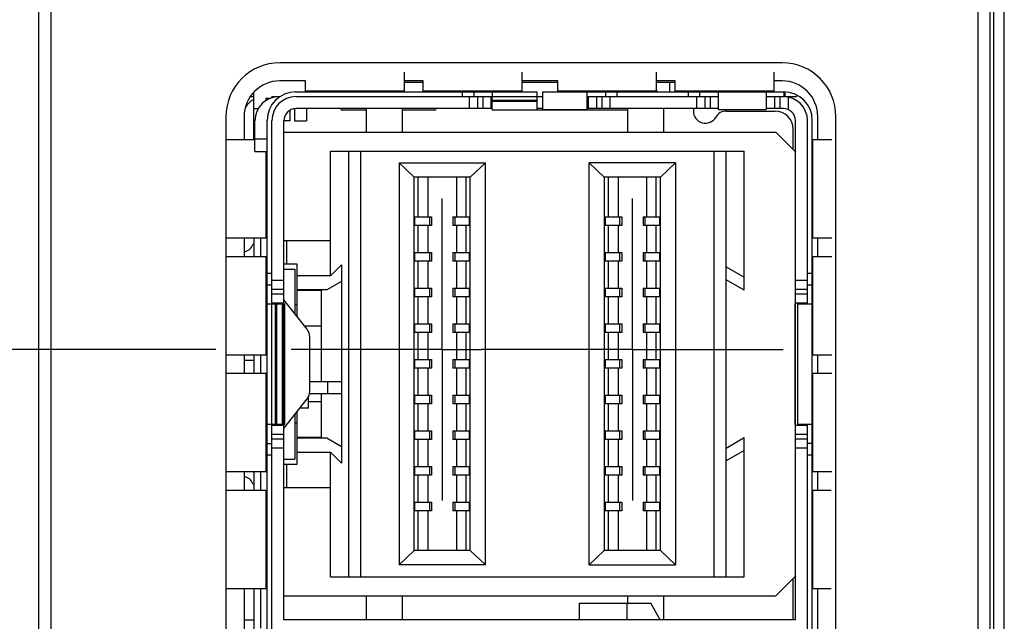
# Model space of a CAD drawing. Units: inches. Extents: x 0.2 to 16.8, y 0.2 to 10.8.
# Drawn here: x 7.2 to 8, y 4.5 to 5 of the extents above; entities that cross this region are included whole.
import ezdxf

# ---------------------------------------------------------------- set-up
doc = ezdxf.new("R2010")
doc.units = ezdxf.units.IN
doc.header["$LTSCALE"] = 0.935
doc.header["$MEASUREMENT"] = 0
doc.linetypes.add('CENTER', pattern=[0.6, 0.375, -0.075, 0.075, -0.075])
doc.layers.get('0').update_dxf_attribs({"linetype": 'CONTINUOUS'})
doc.layers.add('DEFAULT_1', color=7, linetype='CENTER')
doc.layers.add('DIMENSIONS', color=7, linetype='CONTINUOUS')
doc.styles.get("Standard").update_dxf_attribs({"font": 'txt', "width": 0.8})
doc.dimstyles.new('DIMSTYLE_1', dxfattribs={"dimtxt": 0.125, "dimasz": 0.18, "dimexe": 0.125, "dimexo": 0.0625, "dimgap": 0.03125, "dimtad": 0, "dimtih": 1, "dimtoh": 1, "dimzin": 0, "dimdsep": 46, "dimtxsty": 'STANDARD', "dimblk": '_FILLED', "dimblk1": '_FILLED', "dimblk2": '_FILLED', "dimcen": 0.09, "dimazin": 0, "dimtp": 0.254, "dimtm": 0.254, "dimtfac": 1, "dimtofl": 0, "dimtmove": 0, "dimatfit": 3, "dimldrblk": '_FILLED', "dimfxl": 1, "dimtolj": 1, "dimtzin": 0, "dimarcsym": 0})

# ---------------------------------------------------------------- blocks, each defined once
blk = doc.blocks.new('*D2')
at = {"layer": 'DIMENSIONS', "color": 2, "linetype": 'CONTINUOUS'}
blk.add_line((7.334, 4.7182), (6.49987, 4.7182), dxfattribs=at)
at = {"layer": 'DIMENSIONS', "color": 2, "linetype": 'CONTINUOUS', "insert": (6.43737, 4.7807), "char_height": 0.125, "width": 1.625, "attachment_point": 3, "line_spacing_factor": 0.9}
blk.add_mtext('2X 40.25{\\ftxt.shx;\\W1.000000;\\H0.125000; }[1.584]', dxfattribs=at)
blk = doc.blocks.new('_FILLED')
at = {"color": 0, "linetype": 'BYBLOCK'}
blk.add_solid([(0, 0), (-1, 0.1736), (-1, -0.1736)], dxfattribs=at)
blk = doc.blocks.new('*D3')
at = {"layer": 'DIMENSIONS', "color": 2, "linetype": 'CONTINUOUS'}
blk.add_line((7.334, 5.2645), (6.49987, 5.2645), dxfattribs=at)
at = {"layer": 'DIMENSIONS', "color": 2, "linetype": 'CONTINUOUS', "insert": (6.43737, 5.327), "char_height": 0.125, "width": 1.625, "attachment_point": 3, "line_spacing_factor": 0.9}
blk.add_mtext('2X 54.12{\\ftxt.shx;\\W1.000000;\\H0.125000; }[2.131]', dxfattribs=at)
blk = doc.blocks.new('*D4')
at = {"layer": 'DIMENSIONS', "color": 2, "linetype": 'CONTINUOUS'}
blk.add_line((7.334, 5.7212), (6.49987, 5.7212), dxfattribs=at)
at = {"layer": 'DIMENSIONS', "color": 2, "linetype": 'CONTINUOUS', "insert": (6.43737, 5.7837), "char_height": 0.125, "width": 1.625, "attachment_point": 3, "line_spacing_factor": 0.9}
blk.add_mtext('2X 65.72{\\ftxt.shx;\\W1.000000;\\H0.125000; }[2.587]', dxfattribs=at)
blk = doc.blocks.new('*D5')
at = {"layer": 'DIMENSIONS', "color": 2, "linetype": 'CONTINUOUS'}
blk.add_line((7.334, 6.2675), (6.49987, 6.2675), dxfattribs=at)
at = {"layer": 'DIMENSIONS', "color": 2, "linetype": 'CONTINUOUS', "insert": (6.43737, 6.33), "char_height": 0.125, "width": 1.625, "attachment_point": 3, "line_spacing_factor": 0.9}
blk.add_mtext('2X 79.60{\\ftxt.shx;\\W1.000000;\\H0.125000; }[3.134]', dxfattribs=at)
blk = doc.blocks.new('*D6')
at = {"layer": 'DIMENSIONS', "color": 2, "linetype": 'CONTINUOUS'}
blk.add_line((7.334, 6.7242), (6.49987, 6.7242), dxfattribs=at)
at = {"layer": 'DIMENSIONS', "color": 2, "linetype": 'CONTINUOUS', "insert": (6.43737, 6.7867), "char_height": 0.125, "width": 1.625, "attachment_point": 3, "line_spacing_factor": 0.9}
blk.add_mtext('2X 91.20{\\ftxt.shx;\\W1.000000;\\H0.125000; }[3.590]', dxfattribs=at)
blk = doc.blocks.new('*D7')
at = {"layer": 'DIMENSIONS', "color": 2, "linetype": 'CONTINUOUS'}
blk.add_line((7.29337, 7.23262), (6.49987, 7.23262), dxfattribs=at)
at = {"layer": 'DIMENSIONS', "color": 2, "linetype": 'CONTINUOUS', "insert": (6.43737, 7.29512), "char_height": 0.125, "width": 1.425, "attachment_point": 3, "line_spacing_factor": 0.9}
blk.add_mtext('104.11{\\ftxt.shx;\\W1.000000;\\H0.125000; }[4.099]', dxfattribs=at)
blk = doc.blocks.new('*D8')
at = {"layer": 'DIMENSIONS', "color": 2, "linetype": 'CONTINUOUS'}
blk.add_line((7.17537, 7.95463), (6.49987, 7.95463), dxfattribs=at)
at = {"layer": 'DIMENSIONS', "color": 2, "linetype": 'CONTINUOUS', "insert": (6.43737, 8.01713), "char_height": 0.125, "width": 1.425, "attachment_point": 3, "line_spacing_factor": 0.9}
blk.add_mtext('122.45{\\ftxt.shx;\\W1.000000;\\H0.125000; }[4.821]', dxfattribs=at)
blk = doc.blocks.new('*D9')
at = {"layer": 'DIMENSIONS', "color": 2, "linetype": 'CONTINUOUS'}
for p, q in [((6.73598, 8.22627), (6.49987, 8.22627)), ((6.95475, 8.07663), (6.73598, 8.22627)), ((7.12487, 8.07663), (6.95475, 8.07663))]:
    blk.add_line(p, q, dxfattribs=at)
at = {"layer": 'DIMENSIONS', "color": 2, "linetype": 'CONTINUOUS', "insert": (6.43737, 8.28877), "char_height": 0.125, "width": 1.425, "attachment_point": 3, "line_spacing_factor": 0.9}
blk.add_mtext('125.55{\\ftxt.shx;\\W1.000000;\\H0.125000; }[4.943]', dxfattribs=at)

msp = doc.modelspace()

# ---------------------------------------------------------------- linework, layer by layer
at = {"color": 7, "linetype": 'CONTINUOUS'}
for p, q in [((7.18737, 2.93872), (7.18737, 8.07663)), ((7.97537, 2.93872), (7.97537, 8.07663)), ((7.19737, 8.04663), (7.19737, 3.97663)), ((7.96537, 3.97663), (7.96537, 8.04663)), ((7.98708, 3.63663), (7.98708, 7.63663)), ((7.80307, 4.95563), (7.38687, 4.95563)), ((7.48994, 4.94777), (7.48994, 4.93161)), ((7.58738, 4.94777), (7.58738, 4.93161)), ((7.69881, 4.94777), (7.69881, 4.93161)), ((7.79625, 4.94777), (7.79625, 4.93162)), ((7.40825, 4.94063), (7.38687, 4.94063)), ((7.40825, 4.93162), (7.40825, 4.94063)), ((7.50568, 4.94063), (7.48994, 4.94063)), ((7.48994, 4.93949), (7.50568, 4.93949)), ((7.50568, 4.93209), (7.50568, 4.94063)), ((7.61712, 4.94063), (7.58738, 4.94063)), ((7.58738, 4.93949), (7.61712, 4.93949)), ((7.61712, 4.93209), (7.61712, 4.94063)), ((7.71455, 4.94063), (7.69881, 4.94063)), ((7.69881, 4.93949), (7.71455, 4.93949)), ((7.71455, 4.93209), (7.71455, 4.94063)), ((7.80307, 4.94063), (7.79625, 4.94063)), ((7.3626, 4.92768), (7.36533, 4.92768)), ((7.36533, 4.89231), (7.36533, 4.93079)), ((7.37533, 4.92634), (7.37949, 4.92634)), ((7.37533, 4.92634), (7.37533, 4.92422)), ((7.38038, 4.92768), (7.38705, 4.92768)), ((7.38038, 4.92768), (7.38038, 4.92673)), ((7.40007, 4.93162), (7.59975, 4.93162)), ((7.40038, 4.92768), (7.60475, 4.92768)), ((7.56297, 4.91668), (7.56297, 4.92768)), ((7.56313, 4.92768), (7.56313, 4.93162)), ((7.59975, 4.93162), (7.59975, 4.91668)), ((7.60475, 4.93162), (7.80443, 4.93162)), ((7.60475, 4.91705), (7.60475, 4.93162)), ((7.64136, 4.93162), (7.64136, 4.91705)), ((7.64136, 4.92768), (7.75042, 4.92768)), ((7.69988, 4.93162), (7.69881, 4.93346)), ((7.75042, 4.91705), (7.75042, 4.93162)), ((7.78979, 4.93162), (7.78979, 4.91705)), ((7.78979, 4.92768), (7.80411, 4.92768)), ((7.80443, 4.93162), (7.80443, 4.92768)), ((7.80495, 4.92768), (7.81481, 4.92768)), ((7.34237, 4.91113), (7.34237, 4.06853)), ((7.35737, 4.91113), (7.35737, 4.89203)), ((7.36533, 4.91768), (7.36931, 4.91768)), ((7.39528, 4.91617), (7.39528, 4.90768)), ((7.39906, 4.91768), (7.39906, 4.90768)), ((7.56297, 4.91768), (7.40038, 4.91768)), ((7.40906, 4.91768), (7.40906, 4.90768)), ((7.43765, 4.91681), (7.43765, 4.91768)), ((7.43765, 4.91681), (7.45883, 4.91681)), ((7.45883, 4.89832), (7.45883, 4.91768)), ((7.48835, 4.91768), (7.48835, 4.89832)), ((7.48835, 4.91681), (7.51639, 4.91681)), ((7.56297, 4.91668), (7.59975, 4.91668)), ((7.60475, 4.91768), (7.59975, 4.91768)), ((7.59975, 4.91681), (7.67536, 4.91681)), ((7.60475, 4.91705), (7.64136, 4.91705)), ((7.75042, 4.91768), (7.64136, 4.91768)), ((7.67536, 4.89832), (7.67536, 4.91768)), ((7.70489, 4.91768), (7.70489, 4.89832)), ((7.7295, 4.91768), (7.7295, 4.91571)), ((7.75042, 4.91705), (7.78979, 4.91705)), ((7.75682, 4.91571), (7.79715, 4.91571)), ((7.80411, 4.91768), (7.78979, 4.91768)), ((7.83257, 4.89203), (7.83257, 4.91113)), ((7.84757, 4.06853), (7.84757, 4.91113)), ((7.36638, 4.88231), (7.36638, 4.90768)), ((7.37644, 4.07123), (7.37644, 4.908)), ((7.38038, 4.07154), (7.38038, 4.90768)), ((7.39528, 4.90768), (7.39038, 4.90768)), ((7.39038, 4.49461), (7.39038, 4.90768)), ((7.39906, 4.90768), (7.40906, 4.90768)), ((7.81411, 4.49461), (7.81411, 4.90768)), ((7.82411, 4.75615), (7.82411, 4.90768)), ((7.82805, 4.07123), (7.82805, 4.908)), ((7.39038, 4.89832), (7.79784, 4.89832)), ((7.81411, 4.88204), (7.79784, 4.89832)), ((7.81215, 4.88401), (7.81215, 4.90071)), ((7.34241, 4.89203), (7.36638, 4.89203)), ((7.82852, 4.89203), (7.8442, 4.89203)), ((7.36638, 4.88231), (7.37644, 4.88231)), ((7.4289, 4.88257), (7.77158, 4.88257)), ((7.4289, 4.77941), (7.4289, 4.88257)), ((7.4439, 4.88257), (7.4439, 4.53021)), ((7.4539, 4.88257), (7.4539, 4.53021)), ((7.74658, 4.88257), (7.74658, 4.53021)), ((7.75658, 4.53021), (7.75658, 4.88257)), ((7.77158, 4.76741), (7.77158, 4.88257)), ((7.48579, 4.87272), (7.55721, 4.87272)), ((7.48579, 4.87272), (7.49829, 4.86091)), ((7.48579, 4.87272), (7.48579, 4.54005)), ((7.54471, 4.86091), (7.55721, 4.87272)), ((7.55721, 4.54005), (7.55721, 4.87272)), ((7.71469, 4.87272), (7.64327, 4.87272)), ((7.65577, 4.86092), (7.64327, 4.87272)), ((7.64327, 4.54005), (7.64327, 4.87272)), ((7.71469, 4.87272), (7.70219, 4.86092)), ((7.71469, 4.87272), (7.71469, 4.54005)), ((7.49829, 4.55186), (7.49829, 4.86092)), ((7.54471, 4.86091), (7.49829, 4.86091)), ((7.50168, 4.828), (7.50168, 4.86091)), ((7.50969, 4.86091), (7.50969, 4.828)), ((7.53331, 4.86091), (7.53331, 4.828)), ((7.54132, 4.828), (7.54132, 4.86091)), ((7.54471, 4.55186), (7.54471, 4.86091)), ((7.70219, 4.86091), (7.65577, 4.86091)), ((7.65577, 4.86091), (7.65577, 4.55186)), ((7.65916, 4.828), (7.65916, 4.86091)), ((7.66717, 4.86091), (7.66717, 4.828)), ((7.69079, 4.86091), (7.69079, 4.828)), ((7.6988, 4.828), (7.6988, 4.86091)), ((7.70219, 4.55186), (7.70219, 4.86091)), ((7.49889, 4.828), (7.51266, 4.828)), ((7.49889, 4.821), (7.49889, 4.828)), ((7.51266, 4.821), (7.49889, 4.821)), ((7.50168, 4.79847), (7.50168, 4.821)), ((7.50969, 4.821), (7.50969, 4.79847)), ((7.51266, 4.828), (7.51266, 4.821)), ((7.53034, 4.828), (7.54411, 4.828)), ((7.53034, 4.828), (7.53034, 4.821)), ((7.54411, 4.821), (7.53034, 4.821)), ((7.53331, 4.821), (7.53331, 4.79847)), ((7.54132, 4.79847), (7.54132, 4.821)), ((7.54411, 4.821), (7.54411, 4.828)), ((7.65637, 4.828), (7.67014, 4.828)), ((7.65637, 4.828), (7.65637, 4.821)), ((7.67014, 4.821), (7.65637, 4.821)), ((7.65916, 4.79847), (7.65916, 4.821)), ((7.66717, 4.821), (7.66717, 4.79847)), ((7.67014, 4.828), (7.67014, 4.821)), ((7.68782, 4.828), (7.70159, 4.828)), ((7.68782, 4.828), (7.68782, 4.821)), ((7.70159, 4.821), (7.68782, 4.821)), ((7.69079, 4.821), (7.69079, 4.79847)), ((7.6988, 4.79847), (7.6988, 4.821)), ((7.70159, 4.828), (7.70159, 4.821)), ((7.3764, 4.81034), (7.34241, 4.81034)), ((7.35737, 4.81034), (7.35737, 4.79534)), ((7.36533, 4.81034), (7.36533, 4.79534)), ((7.39038, 4.80851), (7.4289, 4.80851)), ((7.39253, 4.80851), (7.39253, 4.78882)), ((7.8442, 4.81034), (7.82805, 4.81034)), ((7.83257, 4.79534), (7.83257, 4.81034)), ((7.49889, 4.79847), (7.51266, 4.79847)), ((7.49889, 4.79147), (7.49889, 4.79847)), ((7.51266, 4.79847), (7.51266, 4.79147)), ((7.53034, 4.79847), (7.54411, 4.79847)), ((7.53034, 4.79847), (7.53034, 4.79147)), ((7.54411, 4.79147), (7.54411, 4.79847)), ((7.65637, 4.79847), (7.67014, 4.79847)), ((7.65637, 4.79847), (7.65637, 4.79147)), ((7.67014, 4.79847), (7.67014, 4.79147)), ((7.68782, 4.79847), (7.70159, 4.79847)), ((7.68782, 4.79847), (7.68782, 4.79147)), ((7.70159, 4.79847), (7.70159, 4.79147)), ((7.34241, 4.79534), (7.3764, 4.79534)), ((7.40142, 4.78882), (7.39038, 4.78882)), ((7.40142, 4.74531), (7.40142, 4.78882)), ((7.4289, 4.77941), (7.438, 4.7885)), ((7.438, 4.7885), (7.438, 4.6917)), ((7.51266, 4.79147), (7.49889, 4.79147)), ((7.50168, 4.76894), (7.50168, 4.79147)), ((7.50969, 4.79147), (7.50969, 4.76894)), ((7.54411, 4.79147), (7.53034, 4.79147)), ((7.53331, 4.79147), (7.53331, 4.76894)), ((7.54132, 4.76894), (7.54132, 4.79147)), ((7.67014, 4.79147), (7.65637, 4.79147)), ((7.65916, 4.76894), (7.65916, 4.79147)), ((7.66717, 4.79147), (7.66717, 4.76894)), ((7.70159, 4.79147), (7.68782, 4.79147)), ((7.69079, 4.79147), (7.69079, 4.76894)), ((7.6988, 4.76894), (7.6988, 4.79147)), ((7.82852, 4.79534), (7.8442, 4.79534)), ((7.39038, 4.78489), (7.39945, 4.78489)), ((7.39945, 4.78489), (7.39945, 4.7478)), ((7.4289, 4.77941), (7.40142, 4.77941)), ((7.75658, 4.7867), (7.77158, 4.77804)), ((7.438, 4.77466), (7.4259, 4.76768)), ((7.77158, 4.76741), (7.75658, 4.77607)), ((7.4259, 4.76768), (7.40142, 4.76768)), ((7.40142, 4.76741), (7.42111, 4.76741)), ((7.42111, 4.76768), (7.42111, 4.6917)), ((7.49889, 4.76894), (7.51266, 4.76894)), ((7.49889, 4.76194), (7.49889, 4.76894)), ((7.51266, 4.76894), (7.51266, 4.76194)), ((7.53034, 4.76894), (7.54411, 4.76894)), ((7.53034, 4.76894), (7.53034, 4.76194)), ((7.54411, 4.76194), (7.54411, 4.76894)), ((7.65637, 4.76894), (7.67014, 4.76894)), ((7.65637, 4.76894), (7.65637, 4.76194)), ((7.67014, 4.76894), (7.67014, 4.76194)), ((7.68782, 4.76894), (7.70159, 4.76894)), ((7.68782, 4.76894), (7.68782, 4.76194)), ((7.70159, 4.76894), (7.70159, 4.76194)), ((7.37644, 4.75615), (7.38908, 4.75615)), ((7.38908, 4.65615), (7.38908, 4.75615)), ((7.40957, 4.73499), (7.39038, 4.7593)), ((7.39038, 4.75615), (7.3911, 4.75615)), ((7.39119, 4.65615), (7.39119, 4.75615)), ((7.39945, 4.7556), (7.40142, 4.7556)), ((7.51266, 4.76194), (7.49889, 4.76194)), ((7.50168, 4.73941), (7.50168, 4.76194)), ((7.50969, 4.76194), (7.50969, 4.73941)), ((7.54411, 4.76194), (7.53034, 4.76194)), ((7.53331, 4.76194), (7.53331, 4.73941)), ((7.54132, 4.73941), (7.54132, 4.76194)), ((7.67014, 4.76194), (7.65637, 4.76194)), ((7.65916, 4.73941), (7.65916, 4.76194)), ((7.66717, 4.76194), (7.66717, 4.73941)), ((7.70159, 4.76194), (7.68782, 4.76194)), ((7.69079, 4.76194), (7.69079, 4.73941)), ((7.6988, 4.73941), (7.6988, 4.76194)), ((7.81348, 4.75615), (7.81411, 4.75615)), ((7.81348, 4.75615), (7.81348, 4.65615)), ((7.81575, 4.75615), (7.82805, 4.75615)), ((7.81575, 4.75615), (7.81575, 4.65615)), ((7.49889, 4.73941), (7.51266, 4.73941)), ((7.49889, 4.73241), (7.49889, 4.73941)), ((7.51266, 4.73941), (7.51266, 4.73241)), ((7.53034, 4.73941), (7.54411, 4.73941)), ((7.53034, 4.73941), (7.53034, 4.73241)), ((7.54411, 4.73241), (7.54411, 4.73941)), ((7.65637, 4.73941), (7.67014, 4.73941)), ((7.65637, 4.73941), (7.65637, 4.73241)), ((7.67014, 4.73941), (7.67014, 4.73241)), ((7.68782, 4.73941), (7.70159, 4.73941)), ((7.68782, 4.73941), (7.68782, 4.73241)), ((7.70159, 4.73941), (7.70159, 4.73241)), ((7.40728, 4.73788), (7.42111, 4.73788)), ((7.51266, 4.73241), (7.49889, 4.73241)), ((7.50168, 4.70989), (7.50168, 4.73241)), ((7.50969, 4.73241), (7.50969, 4.70989)), ((7.54411, 4.73241), (7.53034, 4.73241)), ((7.53331, 4.73241), (7.53331, 4.70989)), ((7.54132, 4.70989), (7.54132, 4.73241)), ((7.67014, 4.73241), (7.65637, 4.73241)), ((7.65916, 4.70989), (7.65916, 4.73241)), ((7.66717, 4.73241), (7.66717, 4.70989)), ((7.70159, 4.73241), (7.68782, 4.73241)), ((7.69079, 4.73241), (7.69079, 4.70989)), ((7.6988, 4.70989), (7.6988, 4.73241)), ((7.41172, 4.6835), (7.41172, 4.72879)), ((7.3764, 4.71365), (7.34241, 4.71365)), ((7.35737, 4.71365), (7.35737, 4.69865)), ((7.36533, 4.70912), (7.35737, 4.70912)), ((7.36533, 4.71365), (7.36533, 4.69865)), ((7.49889, 4.70989), (7.51266, 4.70989)), ((7.49889, 4.70289), (7.49889, 4.70989)), ((7.51266, 4.70989), (7.51266, 4.70289)), ((7.53034, 4.70989), (7.54411, 4.70989)), ((7.53034, 4.70989), (7.53034, 4.70289)), ((7.54411, 4.70289), (7.54411, 4.70989)), ((7.65637, 4.70989), (7.67014, 4.70989)), ((7.65637, 4.70989), (7.65637, 4.70289)), ((7.67014, 4.70989), (7.67014, 4.70289)), ((7.68782, 4.70989), (7.70159, 4.70989)), ((7.68782, 4.70989), (7.68782, 4.70289)), ((7.70159, 4.70989), (7.70159, 4.70289)), ((7.8442, 4.71365), (7.82805, 4.71365)), ((7.83257, 4.69865), (7.83257, 4.71365)), ((7.34241, 4.69865), (7.3764, 4.69865)), ((7.51266, 4.70289), (7.49889, 4.70289)), ((7.50168, 4.68036), (7.50168, 4.70289)), ((7.50969, 4.70289), (7.50969, 4.68036)), ((7.54411, 4.70289), (7.53034, 4.70289)), ((7.53331, 4.70289), (7.53331, 4.68036)), ((7.54132, 4.68036), (7.54132, 4.70289)), ((7.67014, 4.70289), (7.65637, 4.70289)), ((7.65916, 4.68036), (7.65916, 4.70289)), ((7.66717, 4.70289), (7.66717, 4.68036)), ((7.70159, 4.70289), (7.68782, 4.70289)), ((7.69079, 4.70289), (7.69079, 4.68036)), ((7.6988, 4.68036), (7.6988, 4.70289)), ((7.82852, 4.69865), (7.8442, 4.69865)), ((7.41172, 4.6917), (7.43832, 4.6917)), ((7.43832, 4.6817), (7.43832, 4.6917)), ((7.43832, 4.6817), (7.41172, 4.6817)), ((7.42111, 4.6817), (7.42111, 4.64509)), ((7.438, 4.6817), (7.438, 4.62427)), ((7.39038, 4.653), (7.40957, 4.67731)), ((7.41063, 4.66959), (7.41063, 4.67902)), ((7.42111, 4.67489), (7.41063, 4.67489)), ((7.49889, 4.68036), (7.51266, 4.68036)), ((7.49889, 4.67336), (7.49889, 4.68036)), ((7.51266, 4.67336), (7.49889, 4.67336)), ((7.50168, 4.65083), (7.50168, 4.67336)), ((7.50969, 4.67336), (7.50969, 4.65083)), ((7.51266, 4.68036), (7.51266, 4.67336)), ((7.53034, 4.68036), (7.54411, 4.68036)), ((7.53034, 4.68036), (7.53034, 4.67336)), ((7.54411, 4.67336), (7.53034, 4.67336)), ((7.53331, 4.67336), (7.53331, 4.65083)), ((7.54132, 4.65083), (7.54132, 4.67336)), ((7.54411, 4.67336), (7.54411, 4.68036)), ((7.65637, 4.68036), (7.67014, 4.68036)), ((7.65637, 4.68036), (7.65637, 4.67336)), ((7.67014, 4.67336), (7.65637, 4.67336)), ((7.65916, 4.65083), (7.65916, 4.67336)), ((7.66717, 4.67336), (7.66717, 4.65083)), ((7.67014, 4.68036), (7.67014, 4.67336)), ((7.68782, 4.68036), (7.70159, 4.68036)), ((7.68782, 4.68036), (7.68782, 4.67336)), ((7.70159, 4.67336), (7.68782, 4.67336)), ((7.69079, 4.67336), (7.69079, 4.65083)), ((7.6988, 4.65083), (7.6988, 4.67336)), ((7.70159, 4.68036), (7.70159, 4.67336)), ((7.40142, 4.62347), (7.40142, 4.66698)), ((7.41063, 4.66959), (7.40348, 4.66959)), ((7.39945, 4.66449), (7.39945, 4.62741)), ((7.40142, 4.65717), (7.39945, 4.65717)), ((7.38908, 4.65615), (7.37644, 4.65615)), ((7.39119, 4.65615), (7.39038, 4.65615)), ((7.49889, 4.65083), (7.51266, 4.65083)), ((7.49889, 4.64383), (7.49889, 4.65083)), ((7.51266, 4.65083), (7.51266, 4.64383)), ((7.53034, 4.65083), (7.54411, 4.65083)), ((7.53034, 4.65083), (7.53034, 4.64383)), ((7.54411, 4.64383), (7.54411, 4.65083)), ((7.65637, 4.65083), (7.67014, 4.65083)), ((7.65637, 4.65083), (7.65637, 4.64383)), ((7.67014, 4.65083), (7.67014, 4.64383)), ((7.68782, 4.65083), (7.70159, 4.65083)), ((7.68782, 4.65083), (7.68782, 4.64383)), ((7.70159, 4.65083), (7.70159, 4.64383)), ((7.81411, 4.65615), (7.81348, 4.65615)), ((7.82805, 4.65615), (7.81575, 4.65615)), ((7.82411, 4.32308), (7.82411, 4.65615)), ((7.42111, 4.64536), (7.40142, 4.64536)), ((7.40142, 4.64509), (7.4259, 4.64509)), ((7.4259, 4.64509), (7.438, 4.63811)), ((7.51266, 4.64383), (7.49889, 4.64383)), ((7.50168, 4.6213), (7.50168, 4.64383)), ((7.50969, 4.64383), (7.50969, 4.6213)), ((7.54411, 4.64383), (7.53034, 4.64383)), ((7.53331, 4.64383), (7.53331, 4.6213)), ((7.54132, 4.6213), (7.54132, 4.64383)), ((7.67014, 4.64383), (7.65637, 4.64383)), ((7.65916, 4.6213), (7.65916, 4.64383)), ((7.66717, 4.64383), (7.66717, 4.6213)), ((7.70159, 4.64383), (7.68782, 4.64383)), ((7.69079, 4.64383), (7.69079, 4.6213)), ((7.6988, 4.6213), (7.6988, 4.64383)), ((7.75658, 4.6367), (7.77158, 4.64536)), ((7.77158, 4.53021), (7.77158, 4.64536)), ((7.40142, 4.63336), (7.4289, 4.63336)), ((7.438, 4.62427), (7.4289, 4.63336)), ((7.4289, 4.53021), (7.4289, 4.63336)), ((7.77158, 4.63473), (7.75658, 4.62607)), ((7.81411, 4.637), (7.82411, 4.637)), ((7.39038, 4.62741), (7.39945, 4.62741)), ((7.3764, 4.61695), (7.34241, 4.61695)), ((7.35737, 4.61695), (7.35737, 4.60195)), ((7.36533, 4.61695), (7.36533, 4.60195)), ((7.39038, 4.62347), (7.40142, 4.62347)), ((7.39253, 4.62347), (7.39253, 4.60378)), ((7.49889, 4.6213), (7.51266, 4.6213)), ((7.49889, 4.6143), (7.49889, 4.6213)), ((7.51266, 4.6213), (7.51266, 4.6143)), ((7.53034, 4.6213), (7.54411, 4.6213)), ((7.53034, 4.6213), (7.53034, 4.6143)), ((7.54411, 4.6143), (7.54411, 4.6213)), ((7.65637, 4.6213), (7.67014, 4.6213)), ((7.65637, 4.6213), (7.65637, 4.6143)), ((7.67014, 4.6213), (7.67014, 4.6143)), ((7.68782, 4.6213), (7.70159, 4.6213)), ((7.68782, 4.6213), (7.68782, 4.6143)), ((7.70159, 4.6213), (7.70159, 4.6143)), ((7.8442, 4.61695), (7.82805, 4.61695)), ((7.83257, 4.60195), (7.83257, 4.61695)), ((7.51266, 4.6143), (7.49889, 4.6143)), ((7.50168, 4.59178), (7.50168, 4.6143)), ((7.50969, 4.6143), (7.50969, 4.59178)), ((7.54411, 4.6143), (7.53034, 4.6143)), ((7.53331, 4.6143), (7.53331, 4.59178)), ((7.54132, 4.59178), (7.54132, 4.6143)), ((7.67014, 4.6143), (7.65637, 4.6143)), ((7.65916, 4.59178), (7.65916, 4.6143)), ((7.66717, 4.6143), (7.66717, 4.59178)), ((7.70159, 4.6143), (7.68782, 4.6143)), ((7.69079, 4.6143), (7.69079, 4.59178)), ((7.6988, 4.59178), (7.6988, 4.6143)), ((7.34241, 4.60195), (7.3764, 4.60195)), ((7.4289, 4.60378), (7.39038, 4.60378)), ((7.82852, 4.60195), (7.84375, 4.60195)), ((7.49889, 4.59178), (7.51266, 4.59178)), ((7.49889, 4.58478), (7.49889, 4.59178)), ((7.51266, 4.58478), (7.49889, 4.58478)), ((7.50168, 4.55186), (7.50168, 4.58478)), ((7.50969, 4.58478), (7.50969, 4.55186)), ((7.51266, 4.59178), (7.51266, 4.58478)), ((7.53034, 4.59178), (7.54411, 4.59178)), ((7.53034, 4.59178), (7.53034, 4.58478)), ((7.54411, 4.58478), (7.53034, 4.58478)), ((7.53331, 4.58478), (7.53331, 4.55186)), ((7.54132, 4.55186), (7.54132, 4.58478)), ((7.54411, 4.58478), (7.54411, 4.59178)), ((7.65637, 4.59178), (7.67014, 4.59178)), ((7.65637, 4.59178), (7.65637, 4.58478)), ((7.67014, 4.58478), (7.65637, 4.58478)), ((7.65916, 4.55186), (7.65916, 4.58478)), ((7.66717, 4.58478), (7.66717, 4.55186)), ((7.67014, 4.59178), (7.67014, 4.58478)), ((7.68782, 4.59178), (7.70159, 4.59178)), ((7.68782, 4.59178), (7.68782, 4.58478)), ((7.70159, 4.58478), (7.68782, 4.58478)), ((7.69079, 4.58478), (7.69079, 4.55186)), ((7.6988, 4.55186), (7.6988, 4.58478)), ((7.70159, 4.59178), (7.70159, 4.58478)), ((7.48579, 4.54005), (7.49829, 4.55186)), ((7.54471, 4.55186), (7.49829, 4.55186)), ((7.55721, 4.54005), (7.54471, 4.55186)), ((7.64327, 4.54005), (7.65577, 4.55186)), ((7.70219, 4.55186), (7.65577, 4.55186)), ((7.70219, 4.55186), (7.71469, 4.54005)), ((7.55721, 4.54005), (7.48579, 4.54005)), ((7.64327, 4.54005), (7.71469, 4.54005)), ((7.4289, 4.53021), (7.77158, 4.53021)), ((7.79784, 4.51446), (7.81411, 4.53073)), ((7.81215, 4.49461), (7.81215, 4.52876)), ((7.37644, 4.52026), (7.34241, 4.52026)), ((7.35737, 4.52026), (7.35737, 4.45896)), ((7.36533, 4.52026), (7.36533, 4.45924)), ((7.84375, 4.52026), (7.82805, 4.52026)), ((7.83257, 4.45896), (7.83257, 4.52026)), ((7.39038, 4.51446), (7.79784, 4.51446)), ((7.45883, 4.49461), (7.45883, 4.51446)), ((7.48835, 4.51446), (7.48835, 4.49461)), ((7.67536, 4.50839), (7.67536, 4.51446)), ((7.70489, 4.51446), (7.70489, 4.49461)), ((7.63514, 4.50839), (7.69419, 4.50839)), ((7.63514, 4.49461), (7.63514, 4.50839)), ((7.70215, 4.49461), (7.69419, 4.50839)), ((7.35737, 4.49461), (7.36533, 4.49461)), ((7.81411, 4.49461), (7.39038, 4.49461))]:
    msp.add_line(p, q, dxfattribs=at)
at = {"color": 9, "linetype": 'CONTINUOUS'}
for p, q in [((7.97831, 3.63663), (7.97831, 7.63663)), ((7.98692, 3.63663), (7.98692, 7.63663)), ((7.70981, 4.93949), (7.70981, 4.93162)), ((7.48994, 4.93209), (7.40825, 4.93209)), ((7.58738, 4.93209), (7.50568, 4.93209)), ((7.53799, 4.93162), (7.53799, 4.92768)), ((7.54382, 4.92768), (7.54382, 4.91768)), ((7.54758, 4.93162), (7.54758, 4.92768)), ((7.5509, 4.91768), (7.5509, 4.92768)), ((7.55504, 4.92768), (7.55504, 4.91768)), ((7.56211, 4.91768), (7.56211, 4.92768)), ((7.69881, 4.93209), (7.61712, 4.93209)), ((7.64239, 4.92768), (7.64239, 4.91768)), ((7.64946, 4.91768), (7.64946, 4.92768)), ((7.6536, 4.92768), (7.6536, 4.91768)), ((7.65691, 4.92768), (7.65691, 4.93162)), ((7.66067, 4.91768), (7.66067, 4.92768)), ((7.66651, 4.92768), (7.66651, 4.93162)), ((7.79625, 4.93209), (7.71455, 4.93209)), ((7.72527, 4.93162), (7.72527, 4.92768)), ((7.73214, 4.92768), (7.73214, 4.91768)), ((7.73487, 4.92768), (7.73487, 4.93162)), ((7.73921, 4.91768), (7.73921, 4.92768)), ((7.74335, 4.92768), (7.74335, 4.91768)), ((7.79704, 4.91768), (7.79704, 4.92768)), ((7.80119, 4.92768), (7.80119, 4.91768)), ((7.80542, 4.9316), (7.80526, 4.92768)), ((7.80826, 4.91678), (7.80826, 4.92725)), ((7.81545, 4.92889), (7.81481, 4.92768)), ((7.56297, 4.92468), (7.59975, 4.92468)), ((7.59975, 4.92368), (7.56297, 4.92368)), ((7.37644, 4.89231), (7.36638, 4.89231)), ((7.82852, 4.81034), (7.82852, 4.89203)), ((7.37526, 4.88231), (7.37526, 4.81034)), ((7.51086, 4.828), (7.51086, 4.821)), ((7.53214, 4.821), (7.53214, 4.828)), ((7.66834, 4.828), (7.66834, 4.821)), ((7.68962, 4.821), (7.68962, 4.828)), ((7.36533, 4.80489), (7.36463, 4.80516)), ((7.37118, 4.79534), (7.37118, 4.81034)), ((7.51086, 4.79847), (7.51086, 4.79147)), ((7.53214, 4.79147), (7.53214, 4.79847)), ((7.66834, 4.79847), (7.66834, 4.79147)), ((7.68962, 4.79147), (7.68962, 4.79847)), ((7.37526, 4.79534), (7.37526, 4.71365)), ((7.82852, 4.71365), (7.82852, 4.79534)), ((7.38038, 4.78129), (7.37644, 4.78129)), ((7.82805, 4.78129), (7.82411, 4.78129)), ((7.37644, 4.7717), (7.38038, 4.7717)), ((7.39038, 4.77529), (7.38038, 4.77529)), ((7.82411, 4.77529), (7.81411, 4.77529)), ((7.82411, 4.7717), (7.82805, 4.7717)), ((7.38038, 4.76822), (7.39038, 4.76822)), ((7.39038, 4.76408), (7.38038, 4.76408)), ((7.51086, 4.76894), (7.51086, 4.76194)), ((7.53214, 4.76194), (7.53214, 4.76894)), ((7.66834, 4.76894), (7.66834, 4.76194)), ((7.68962, 4.76194), (7.68962, 4.76894)), ((7.81411, 4.76822), (7.82411, 4.76822)), ((7.82411, 4.76408), (7.81411, 4.76408)), ((7.38038, 4.757), (7.39038, 4.757)), ((7.38338, 4.65615), (7.38338, 4.75615)), ((7.38419, 4.75615), (7.38419, 4.65615)), ((7.81411, 4.757), (7.82411, 4.757)), ((7.51086, 4.73941), (7.51086, 4.73241)), ((7.53214, 4.73241), (7.53214, 4.73941)), ((7.66834, 4.73941), (7.66834, 4.73241)), ((7.68962, 4.73241), (7.68962, 4.73941)), ((7.37118, 4.69865), (7.37118, 4.71365)), ((7.51086, 4.70989), (7.51086, 4.70289)), ((7.53214, 4.70289), (7.53214, 4.70989)), ((7.66834, 4.70989), (7.66834, 4.70289)), ((7.68962, 4.70289), (7.68962, 4.70989)), ((7.37526, 4.69865), (7.37526, 4.61695)), ((7.82852, 4.61695), (7.82852, 4.69865)), ((7.42651, 4.6917), (7.42651, 4.6817)), ((7.51086, 4.68036), (7.51086, 4.67336)), ((7.53214, 4.67336), (7.53214, 4.68036)), ((7.66834, 4.68036), (7.66834, 4.67336)), ((7.68962, 4.67336), (7.68962, 4.68036)), ((7.39038, 4.65529), (7.38038, 4.65529)), ((7.51086, 4.65083), (7.51086, 4.64383)), ((7.53214, 4.64383), (7.53214, 4.65083)), ((7.66834, 4.65083), (7.66834, 4.64383)), ((7.68962, 4.64383), (7.68962, 4.65083)), ((7.82411, 4.65529), (7.81411, 4.65529)), ((7.38038, 4.64822), (7.39038, 4.64822)), ((7.39038, 4.64408), (7.38038, 4.64408)), ((7.81411, 4.64822), (7.82411, 4.64822)), ((7.82411, 4.64408), (7.81411, 4.64408)), ((7.37644, 4.6406), (7.38038, 4.6406)), ((7.38038, 4.637), (7.39038, 4.637)), ((7.82805, 4.6406), (7.82411, 4.6406)), ((7.37644, 4.631), (7.38038, 4.631)), ((7.82411, 4.631), (7.82805, 4.631)), ((7.37118, 4.60195), (7.37118, 4.61695)), ((7.51086, 4.6213), (7.51086, 4.6143)), ((7.53214, 4.6143), (7.53214, 4.6213)), ((7.66834, 4.6213), (7.66834, 4.6143)), ((7.68962, 4.6143), (7.68962, 4.6213)), ((7.36463, 4.60713), (7.36533, 4.60741)), ((7.37526, 4.60195), (7.37526, 4.52026)), ((7.82852, 4.52026), (7.82852, 4.60195)), ((7.51086, 4.59178), (7.51086, 4.58478)), ((7.53214, 4.58478), (7.53214, 4.59178)), ((7.66834, 4.59178), (7.66834, 4.58478)), ((7.68962, 4.58478), (7.68962, 4.59178)), ((7.37118, 4.48759), (7.37118, 4.52026)), ((7.67451, 4.50839), (7.67451, 4.49461))]:
    msp.add_line(p, q, dxfattribs=at)
at = {"color": 7, "linetype": 'CONTINUOUS'}
for centre, radius, start, end in [((7.38687, 4.91113), 0.0445, 90, 180), ((7.80307, 4.91113), 0.0445, 0, 90), ((7.38687, 4.91113), 0.0295, 90, 180), ((7.80307, 4.91113), 0.0295, 0, 90), ((7.38638, 4.90768), 0.02, 90, 180), ((7.40007, 4.908), 0.02362, 90, 180), ((7.40038, 4.90768), 0.02, 90, 180), ((7.80411, 4.90768), 0.02, 0, 90), ((7.80443, 4.908), 0.02362, 360, 90), ((7.37533, 4.90804), 0.02, 120, 147.3046), ((7.40038, 4.90768), 0.01, 90, 180), ((7.7395, 4.91571), 0.01, 180, 330), ((7.75682, 4.90571), 0.01, 90, 150), ((7.79715, 4.90071), 0.015, 0, 90), ((7.80411, 4.90768), 0.01, 360, 90), ((7.35533, 4.80882), 0.01, 281.95199, 338.50871), ((7.40172, 4.72879), 0.01, 0, 38.28521), ((7.40172, 4.6835), 0.01, 321.71559, 359.99986), ((7.35533, 4.60347), 0.01, 21.49129, 78.04801)]:
    msp.add_arc(centre, radius, start, end, dxfattribs=at)
at = {"layer": 'DEFAULT_1', "color": 7, "linetype": 'CENTER'}
for p, q in [((7.5215, 4.7182), (7.5215, 4.8432)), ((7.67898, 4.7182), (7.67898, 4.8432)), ((7.5215, 4.7182), (7.3965, 4.7182)), ((7.5215, 4.7182), (7.55398, 4.7182)), ((7.5215, 4.7182), (7.5215, 4.5932)), ((7.67898, 4.7182), (7.55398, 4.7182)), ((7.67898, 4.7182), (7.80398, 4.7182)), ((7.67898, 4.7182), (7.67898, 4.5932))]:
    msp.add_line(p, q, dxfattribs=at)

# ---------------------------------------------------------------- dimensions: what is measured, and where the dimension line sits
at = {"layer": 'DIMENSIONS', "color": 2, "linetype": 'CONTINUOUS'}
for feature_location, offset, origin, picture, middle in [((7.12487, 8.07663), (-0.625, 0.14965), (7.18737, 3.13372), '*D9', (5.72487, 8.22627)), ((7.17537, 7.95463), (-0.6755, 0), (7.23787, 3.13372), '*D8', (5.72487, 7.95463)), ((7.29337, 7.23262), (-0.7935, 0), (7.35587, 3.13372), '*D7', (5.72487, 7.23262))]:
    dim = msp.add_ordinate_dim(feature_location=feature_location, offset=offset, dtype=0, origin=origin, dimstyle='DIMSTYLE_1', dxfattribs=at)
    dim.commit()
    dim.dimension.update_dxf_attribs({"geometry": picture, "text_midpoint": middle})
for feature_location, picture, middle in [((7.334, 6.7242), '*D6', (5.62487, 6.7242)), ((7.334, 6.2675), '*D5', (5.62487, 6.2675)), ((7.334, 5.7212), '*D4', (5.62487, 5.7212)), ((7.334, 5.2645), '*D3', (5.62487, 5.2645)), ((7.334, 4.7182), '*D2', (5.62487, 4.7182))]:
    dim = msp.add_ordinate_dim(feature_location=feature_location, offset=(-0.83413, 0), dtype=0, origin=(7.3965, 3.13372), text='2X <>', dimstyle='DIMSTYLE_1', dxfattribs=at)
    dim.commit()
    dim.dimension.update_dxf_attribs({"geometry": picture, "text_midpoint": middle})

doc.saveas('drawing.dxf')
